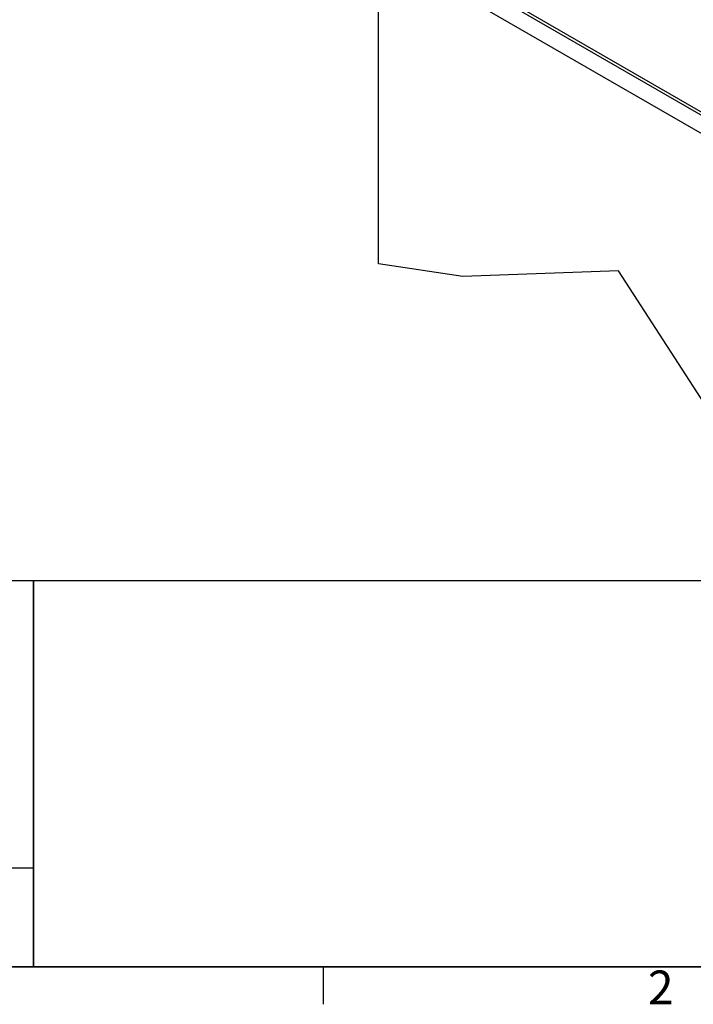
# Model space of a CAD drawing. Extents: x 5 to 1485, y 5 to 302.
# Drawn here: x 1314 to 1383, y 11 to 113 of the extents above; entities that cross this region are included whole.
import ezdxf

# ---------------------------------------------------------------- set-up
doc = ezdxf.new("R2010")
doc.units = 0
doc.header["$LTSCALE"] = 0.5
doc.header["$MEASUREMENT"] = 0
doc.layers.get('0').update_dxf_attribs({"linetype": 'CONTINUOUS'})
for name, color, linetype in [('6', 7, 'CONTINUOUS'), ('BREAK LINES(CIBES)', 7, 'CONTINUOUS'), ('SKETCH GEOMETRY(CIBES)', 7, 'CONTINUOUS'), ('VISIBLE EDGES(CIBES)', 7, 'CONTINUOUS')]:
    doc.layers.add(name, color=color, linetype=linetype)
doc.styles.add('LD', font='ARIALUNI.TTF')

# ---------------------------------------------------------------- blocks, each defined once
blk = doc.blocks.new('BORD_CIBES')
for p, q in [((400, 0), (0, 0)), ((270, 0), (270, -3.9))]:
    blk.add_line(p, q)
at = {"style": 'LD'}
blk.add_text('2', height=3.5, dxfattribs=at).set_placement((303.65, -3.9))
blk = doc.blocks.new('LD_20181031125146_00000000')
blk.add_blockref('BORD_CIBES', (0, 0))
blk = doc.blocks.new('B3_CIBES_DETAIL_MOUNTING_FIXING_POINTS')
at = {"layer": 'BREAK LINES(CIBES)'}
for p, q in [((222.33, -532.3), (178.69, -525.77)), ((303.01, -529.31), (222.33, -532.3)), ((357.52, -613.88), (303.01, -529.31))]:
    blk.add_line(p, q, dxfattribs=at)
at = {"layer": 'VISIBLE EDGES(CIBES)'}
for p, q in [((77.73, -293.92), (473.25, -522.27)), ((473.17, -520.59), (79.15, -293.1)), ((473.21, -531.81), (66.89, -297.22)), ((178.69, -525.77), (178.69, -361.77))]:
    blk.add_line(p, q, dxfattribs=at)
blk = doc.blocks.new('LD_20181031125146_00000004')
blk.add_blockref('B3_CIBES_DETAIL_MOUNTING_FIXING_POINTS', (0, 0))
blk = doc.blocks.new('TITL_CIBES')
for p, q in [((50, 10.21), (0, 10.21)), ((120, 0), (50.69, 0))]:
    blk.add_line(p, q)
at = {"layer": 'SKETCH GEOMETRY(CIBES)'}
for p, q in [((50, 40), (0, 40)), ((50, 40), (20, 40)), ((210, 40), (50, 40)), ((50, 40), (50, 0)), ((50, 0), (50, 40)), ((50, 33), (50, 40)), ((120, 40), (79.56, 40)), ((50, 30), (50, 10.21)), ((0, 0), (50, 0)), ((50, 0), (210, 0))]:
    blk.add_line(p, q, dxfattribs=at)

msp = doc.modelspace()

# ---------------------------------------------------------------- block references
msp.add_blockref('TITL_CIBES', (1265, 15))
at = {"layer": '6'}
msp.add_blockref('LD_20181031125146_00000000', (1075, 15), dxfattribs=at)
at = {"layer": '6', "xscale": 0.2, "yscale": 0.2, "zscale": 0.2}
msp.add_blockref('LD_20181031125146_00000004', (1315, 193), dxfattribs=at)

doc.saveas('drawing.dxf')
